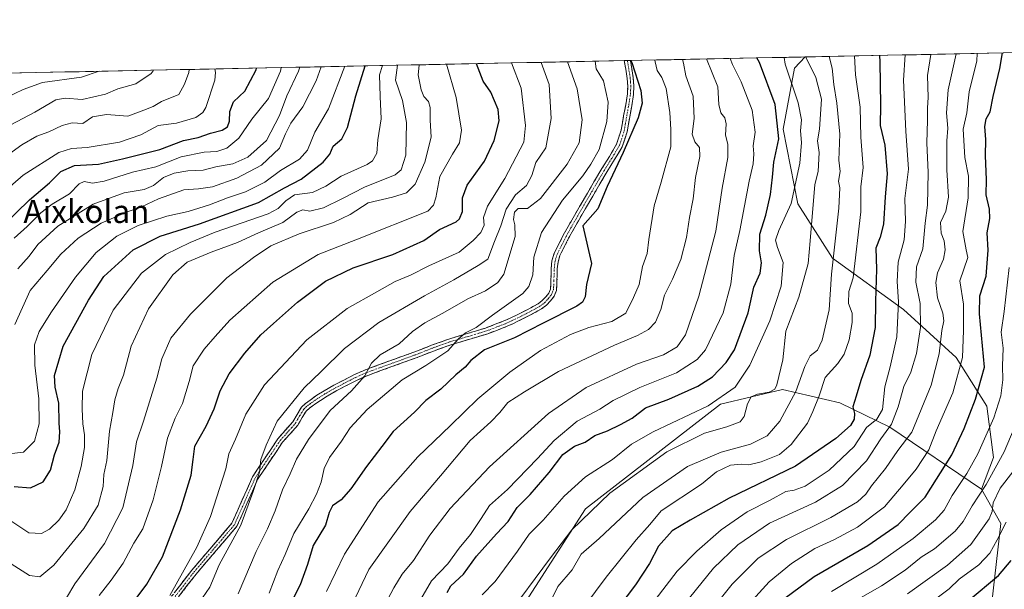
# Model space of a CAD drawing. Units: metres. Extents: x 637779 to 641228, y 4748320 to 4750702.
# Drawn here: x 639262 to 639602, y 4750485 to 4750682 of the extents above; entities that cross this region are included whole.
import ezdxf
from ezdxf.enums import TextEntityAlignment as Align

# ---------------------------------------------------------------- set-up
doc = ezdxf.new("R2010")
doc.units = ezdxf.units.M
doc.header["$MEASUREMENT"] = 0
doc.linetypes.add('TRAZO_Y_PUNTO', pattern=[1, 0.5, -0.25, 0, -0.25])
doc.linetypes.add('TRAZOSX2', pattern=[1.5, 1, -0.5])
for name, color, linetype, lineweight in [('Arbolado forestal CxS', 92, 'Continuous', 0), ('Camino', 19, 'TRAZOSX2', 0), ('Camino Cxs', 19, 'Continuous', 0), ('Camino eje', 19, 'TRAZO_Y_PUNTO', 0), ('Curva de nivel maestra', 36, 'Continuous', 30), ('Curva de nivel normal', 36, 'Continuous', 0), ('Municipio CxS', 142, 'Continuous', 0), ('Texto cartográfico', 19, 'Continuous', 0)]:
    doc.layers.add(name, color=color, linetype=linetype, lineweight=lineweight)
doc.styles.add('Arial', font='txt', dxfattribs={"height": 0.2})

# ---------------------------------------------------------------- blocks, each defined once
blk = doc.blocks.new('*U189')
at = {"layer": 'Curva de nivel normal', "color": 36, "linetype": 'Continuous', "lineweight": 0}
blk.add_polyline3d([(639542.69, 4750483.75, 830), (639558.29, 4750493.25, 830), (639570.91, 4750502.08, 830), (639578.65, 4750508.57, 830), (639581.66, 4750511.9, 830), (639584.4, 4750517.04, 830), (639589.44, 4750524.58, 830), (639593.23, 4750531.45, 830), (639598.86, 4750543.89, 830), (639601.28, 4750551.45, 830), (639601.92, 4750557.09, 830), (639601.83, 4750561.88, 830), (639602.01, 4750567.94, 830), (639601.33, 4750573.55, 830), (639602.35, 4750580.66, 830), (639604.15, 4750595.92, 830)], dxfattribs=at)
blk = doc.blocks.new('*U190')
at = {"layer": 'Curva de nivel normal', "color": 36, "linetype": 'Continuous', "lineweight": 0}
blk.add_polyline3d([(639509.67, 4750474.5, 820), (639521.1, 4750487.13, 820), (639528.75, 4750493.46, 820), (639536.91, 4750498.61, 820), (639543.68, 4750501.72, 820), (639551.59, 4750506.01, 820), (639560.93, 4750513.1, 820), (639567.46, 4750520.68, 820), (639571.93, 4750526.13, 820), (639576.3, 4750532.77, 820), (639578.87, 4750539.4, 820), (639584.6, 4750552.57, 820), (639587.92, 4750564.79, 820), (639588.36, 4750574.09, 820), (639588.37, 4750583.21, 820), (639587, 4750591.24, 820), (639589.8, 4750599.42, 820), (639589.22, 4750601.99, 820), (639588.07, 4750608.35, 820), (639589.98, 4750619.99, 820), (639590.1, 4750627.56, 820), (639588.81, 4750633.97, 820), (639588.16, 4750643.75, 820), (639589.42, 4750649.42, 820), (639590.29, 4750656.75, 820), (639592.96, 4750667.42, 820), (639593.09, 4750669.99, 820)], dxfattribs=at)
blk = doc.blocks.new('*U193')
at = {"layer": 'Curva de nivel normal', "color": 36, "linetype": 'Continuous', "lineweight": 0}
blk.add_polyline3d([(639551.34, 4750480.72, 835), (639559.94, 4750485.72, 835), (639568.16, 4750491.19, 835), (639573.69, 4750495.67, 835), (639578.31, 4750498.56, 835), (639585.41, 4750504.62, 835), (639588.25, 4750507.96, 835), (639591.32, 4750513.42, 835), (639596.12, 4750520.75, 835), (639602.43, 4750532.13, 835), (639605.89, 4750540.26, 835)], dxfattribs=at)
blk = doc.blocks.new('*U201')
at = {"layer": 'Curva de nivel normal', "color": 36, "linetype": 'Continuous', "lineweight": 0}
blk.add_polyline3d([(639400.47, 4750481.09, 770), (639404.16, 4750487.42, 770), (639409.92, 4750493.35, 770), (639413.81, 4750498.75, 770), (639417.66, 4750503.51, 770), (639421.38, 4750509.08, 770), (639424.26, 4750513.56, 770), (639430.52, 4750519.12, 770), (639440.93, 4750529.75, 770), (639446.65, 4750536.07, 770), (639454.64, 4750542.71, 770), (639462.5, 4750546.93, 770), (639467.05, 4750549.9, 770), (639476.33, 4750554.42, 770), (639488.98, 4750559.43, 770), (639496.11, 4750564.08, 770), (639499.02, 4750567.38, 770), (639505.2, 4750580.18, 770), (639507.83, 4750590.09, 770), (639508.91, 4750600.09, 770), (639510.95, 4750608.75, 770), (639514.18, 4750625.75, 770), (639515.56, 4750631.81, 770), (639515.78, 4750635.3, 770), (639515.54, 4750637.97, 770), (639516.26, 4750642.78, 770), (639515.21, 4750650.4, 770), (639511.42, 4750660.2, 770), (639508.34, 4750666.2, 770), (639507.59, 4750668.25, 770)], dxfattribs=at)
blk = doc.blocks.new('*U204')
at = {"layer": 'Curva de nivel normal', "color": 36, "linetype": 'Continuous', "lineweight": 0}
blk.add_polyline3d([(639568.99, 4750482.97, 840), (639582.78, 4750492.88, 840), (639590.83, 4750500.06, 840), (639597.25, 4750508.91, 840), (639598.19, 4750511.46, 840), (639598.59, 4750514.42, 840), (639601.01, 4750519.5, 840), (639605.45, 4750525.22, 840)], dxfattribs=at)
blk = doc.blocks.new('*U231')
at = {"layer": 'Curva de nivel normal', "color": 36, "linetype": 'Continuous', "lineweight": 0}
blk.add_polyline3d([(639576.89, 4750479.82, 845), (639583.32, 4750484.75, 845), (639586.81, 4750488.02, 845), (639593.64, 4750493, 845), (639597.48, 4750497.02, 845), (639600.02, 4750501.61, 845), (639603.14, 4750507.74, 845)], dxfattribs=at)
blk = doc.blocks.new('*U242')
at = {"layer": 'Curva de nivel normal', "color": 36, "linetype": 'Continuous', "lineweight": 0}
blk.add_polyline3d([(639352.18, 4750665.1, 680), (639352.01, 4750663.9, 680), (639347.84, 4750654.43, 680), (639342.06, 4750647.22, 680), (639337.55, 4750640.68, 680), (639333.33, 4750637.19, 680), (639329.98, 4750636.08, 680), (639325.53, 4750635.85, 680), (639317.55, 4750634.16, 680), (639308.78, 4750630.8, 680), (639300.7, 4750628.96, 680), (639290.99, 4750625.8, 680), (639286.94, 4750625.12, 680), (639284.05, 4750625.65, 680), (639282.25, 4750624.83, 680), (639278.95, 4750621.42, 680), (639272.91, 4750617.78, 680), (639269.07, 4750614.88, 680), (639264.29, 4750610.12, 680), (639259.8, 4750606.09, 680)], dxfattribs=at)
blk = doc.blocks.new('*U257')
at = {"layer": 'Curva de nivel maestra', "color": 36, "linetype": 'Continuous', "lineweight": 30}
blk.add_polyline3d([(639526.45, 4750481.5, 825), (639536.69, 4750488.95, 825), (639555.24, 4750499.71, 825), (639565.72, 4750507, 825), (639569.83, 4750511.18, 825), (639575.07, 4750516.42, 825), (639584.33, 4750531.03, 825), (639588.51, 4750540.24, 825), (639592.5, 4750550.37, 825), (639595.62, 4750561.39, 825), (639593.85, 4750579.88, 825), (639593.96, 4750586.15, 825), (639596.11, 4750592.9, 825), (639596.82, 4750601.92, 825), (639596.52, 4750607.96, 825), (639597.45, 4750612.88, 825), (639597.36, 4750616.12, 825), (639596.13, 4750621.09, 825), (639596.23, 4750626.42, 825), (639595.93, 4750634.53, 825), (639596.06, 4750640.16, 825), (639595.65, 4750644.69, 825), (639596.2, 4750647.38, 825), (639597.53, 4750649.84, 825), (639598.62, 4750655.11, 825), (639600.87, 4750664.84, 825), (639601.809908, 4750670.163957, 825)], dxfattribs=at)
blk = doc.blocks.new('*U264')
at = {"layer": 'Curva de nivel maestra', "color": 36, "linetype": 'Continuous', "lineweight": 30}
blk.add_polyline3d([(639589.95, 4750480.56, 850), (639600.4, 4750489.31, 850), (639604.79, 4750494.56, 850)], dxfattribs=at)

msp = doc.modelspace()

# ---------------------------------------------------------------- linework, layer by layer
at = {"layer": 'Arbolado forestal CxS', "color": 92, "linetype": 'Continuous', "lineweight": 0}
for points in [[(639598.11, 4750479.96, 857.58), (639601.21, 4750507.35, 846.3), (639594.55, 4750519.24, 838.13), (639598.71, 4750530.15, 836.32), (639596.35, 4750547.87, 829.92), (639585.75, 4750564.73, 820.45), (639567.54, 4750581.4, 807.74), (639542.94, 4750599.17, 791.66), (639531.02, 4750617.91, 783.2), (639525.91, 4750643.81, 777.15), (639529.81, 4750664.87, 782.19), (639533.52, 4750668.78, 785.29), (640169.36, 4750681.68, 829.43)], [(640169.36, 4750681.68, 829.43), (639533.52, 4750668.78, 785.29)], [(639233.41, 4750662.69, 647.68), (639533.52, 4750668.78, 785.29), (639529.81, 4750664.87, 782.19), (639525.91, 4750643.81, 777.15), (639531.02, 4750617.91, 783.2), (639542.94, 4750599.17, 791.66), (639567.54, 4750581.4, 807.74), (639585.75, 4750564.73, 820.45), (639596.35, 4750547.87, 829.92), (639598.71, 4750530.15, 836.32), (639594.55, 4750519.24, 838.13), (639562.88, 4750540.64, 812.98), (639545.51, 4750549.07, 799.04), (639525.7, 4750553.63, 789.42), (639504.24, 4750548.62, 782.82), (639457.47, 4750512.38, 786.57), (639422.91, 4750458.58, 788.2)], [(639533.52, 4750668.78, 785.29), (639233.41, 4750662.69, 647.68)], [(639533.52, 4750668.78, 785.29), (639529.81, 4750664.87, 782.19), (639525.91, 4750643.81, 777.15), (639531.02, 4750617.91, 783.2), (639542.94, 4750599.17, 791.66), (639567.54, 4750581.4, 807.74), (639585.75, 4750564.73, 820.45), (639596.35, 4750547.87, 829.92), (639598.71, 4750530.15, 836.32), (639594.55, 4750519.24, 838.13)], [(639533.52, 4750668.78, 785.29), (639529.81, 4750664.87, 782.19), (639525.91, 4750643.81, 777.15), (639531.02, 4750617.91, 783.2), (639542.94, 4750599.17, 791.66), (639567.54, 4750581.4, 807.74), (639585.75, 4750564.73, 820.45), (639596.35, 4750547.87, 829.92), (639598.71, 4750530.15, 836.32), (639594.55, 4750519.24, 838.13)], [(639594.55, 4750519.24, 838.13), (639562.88, 4750540.64, 812.98), (639545.51, 4750549.07, 799.04), (639525.7, 4750553.63, 789.42), (639504.24, 4750548.62, 782.82), (639457.47, 4750512.38, 786.57), (639422.91, 4750458.58, 788.2), (639415.23, 4750439.37, 789.73), (639405.58, 4750409.5, 792.71), (639395.73, 4750373.04, 797.54), (639396, 4750313.36, 807.5)], [(639594.55, 4750519.24, 838.13), (639562.88, 4750540.64, 812.98), (639545.51, 4750549.07, 799.04), (639525.7, 4750553.63, 789.42), (639504.24, 4750548.62, 782.82), (639457.47, 4750512.38, 786.57), (639422.91, 4750458.58, 788.2), (639415.23, 4750439.37, 789.73), (639405.58, 4750409.5, 792.71), (639395.73, 4750373.04, 797.54), (639396, 4750313.36, 807.5)], [(639422.91, 4750458.58, 788.2), (639457.47, 4750512.38, 786.57), (639504.24, 4750548.62, 782.82), (639525.7, 4750553.63, 789.42), (639545.51, 4750549.07, 799.04), (639562.88, 4750540.64, 812.98), (639594.55, 4750519.24, 838.13), (639601.21, 4750507.35, 846.3), (639598.11, 4750479.96, 857.58)], [(639396, 4750313.36, 807.5), (639410.15, 4750297.52, 821.11), (639422.95, 4750287.28, 832.87), (639429.35, 4750260.38, 846.71), (639439.59, 4750250.13, 855.33), (639474.15, 4750225.79, 886.37), (639495.46, 4750225.16, 898.39), (639517.64, 4750227.01, 909.14), (639531.28, 4750240.07, 915.16), (639545.83, 4750306.49, 904.89), (639544.55, 4750342.35, 891.23), (639566.43, 4750378.79, 891.81), (639588.44, 4750436.53, 878.23), (639598.11, 4750479.96, 857.58), (639601.21, 4750507.35, 846.3), (639594.55, 4750519.24, 838.13)], [(639396, 4750313.36, 807.5), (639410.15, 4750297.52, 821.11), (639422.95, 4750287.28, 832.87), (639429.35, 4750260.38, 846.71), (639439.59, 4750250.13, 855.33), (639474.15, 4750225.79, 886.37), (639495.46, 4750225.16, 898.39), (639517.64, 4750227.01, 909.14), (639531.28, 4750240.07, 915.16), (639545.83, 4750306.49, 904.89), (639544.55, 4750342.35, 891.23), (639566.43, 4750378.79, 891.81), (639588.44, 4750436.53, 878.23), (639598.11, 4750479.96, 857.58), (639601.21, 4750507.35, 846.3), (639594.55, 4750519.24, 838.13)]]:
    msp.add_polyline3d(points, dxfattribs=at)
at = {"layer": 'Camino', "color": 19, "linetype": 'TRAZOSX2', "lineweight": 0}
for points in [[(639300.53, 4750464.3), (639321.22, 4750491.1), (639335.17, 4750507.41), (639342.28, 4750523.49), (639351.01, 4750536.58), (639353.64, 4750539.64), (639356.23, 4750542.55), (639357.68, 4750545.06), (639359.17, 4750547.54), (639360.61, 4750548.87), (639362.18, 4750550.04), (639364.59, 4750551.69), (639367.05, 4750553.24), (639370.42, 4750555.15), (639373.83, 4750556.95), (639377.55, 4750558.85), (639381.38, 4750560.54), (639389.76, 4750563.59), (639398.15, 4750566.62), (639404.2, 4750568.99), (639410.25, 4750571.16), (639416.6, 4750573.06), (639422.95, 4750574.97), (639426.25, 4750576.25), (639429.56, 4750577.52), (639431.49, 4750578.38), (639433.4, 4750579.32), (639437.3, 4750581.28), (639441.14, 4750583.38), (639442.57, 4750584.46), (639443.83, 4750585.8), (639444.8, 4750587.03), (639445.34, 4750588.42), (639445.46, 4750589.87), (639445.52, 4750591.33), (639445.57, 4750593.47), (639445.63, 4750595.6), (639445.91, 4750598.26), (639446.69, 4750600.82), (639449.81, 4750607.07), (639453.19, 4750613.1), (639458.16, 4750621.65), (639463.15, 4750630.19), (639465.77, 4750634.35), (639468.29, 4750638.6), (639469.84, 4750643.42), (639470.71, 4750648.45), (639471.44, 4750652.23), (639472, 4750656.03), (639472.12, 4750658.67), (639471.93, 4750661.3), (639471.41, 4750664.53), (639470.94, 4750667.51)], [(639473.08, 4750667.55), (639474.04, 4750661.55), (639474.24, 4750658.7), (639474.12, 4750655.82), (639473.53, 4750651.87), (639472.8, 4750648.06), (639471.91, 4750642.91), (639470.24, 4750637.72), (639467.58, 4750633.24), (639464.97, 4750629.09), (639459.99, 4750620.58), (639455.03, 4750612.04), (639451.68, 4750606.08), (639448.67, 4750600.03), (639448, 4750597.83), (639447.74, 4750595.46), (639447.69, 4750593.42), (639447.64, 4750591.27), (639447.58, 4750589.74), (639447.42, 4750587.93), (639446.66, 4750585.97), (639445.44, 4750584.42), (639444, 4750582.87), (639442.3, 4750581.59), (639438.28, 4750579.4), (639434.35, 4750577.43), (639432.4, 4750576.46), (639430.37, 4750575.56), (639427.02, 4750574.27), (639423.71, 4750572.99), (639410.91, 4750569.15), (639404.94, 4750567.01), (639398.9, 4750564.64), (639390.48, 4750561.61), (639382.17, 4750558.57), (639378.45, 4750556.93), (639374.8, 4750555.08), (639371.43, 4750553.29), (639368.13, 4750551.42), (639365.75, 4750549.92), (639363.41, 4750548.32), (639361.97, 4750547.24), (639360.83, 4750546.2), (639359.5, 4750543.98), (639357.95, 4750541.31), (639355.22, 4750538.23), (639352.67, 4750535.47), (639344.04, 4750522.53), (639336.88, 4750506.33), (639322.77, 4750489.83), (639302.19, 4750463.19)], [(639472.01, 4750667.53), (639470.94, 4750667.51)], [(639473.08, 4750667.55), (639472.01, 4750667.53)]]:
    msp.add_lwpolyline(points, dxfattribs=at)
at = {"layer": 'Camino Cxs', "color": 19, "linetype": 'Continuous', "lineweight": 0}
msp.add_polyline3d([(639315.31, 4750483.44, 730.2), (639318.26, 4750487.27, 730.48), (639321.22, 4750491.1, 730.93), (639324.01, 4750494.36, 731.4), (639326.8, 4750497.62, 732.68), (639329.59, 4750500.88, 732.55), (639332.38, 4750504.15, 733.01), (639335.17, 4750507.41, 733.61), (639336.94, 4750511.43, 734.1), (639338.72, 4750515.45, 734.31), (639340.5, 4750519.47, 734.47), (639342.28, 4750523.49, 734.81), (639344.47, 4750526.76, 734.76), (639346.65, 4750530.04, 735.06), (639348.83, 4750533.31, 735.29), (639351.01, 4750536.58, 735.6), (639353.64, 4750539.64, 736.04), (639356.23, 4750542.55, 736.45), (639357.68, 4750545.06, 736.28), (639359.17, 4750547.54, 736.14), (639360.61, 4750548.87, 736.44), (639362.18, 4750550.04, 736.74), (639364.59, 4750551.69, 737.03), (639367.05, 4750553.24, 737.43), (639370.42, 4750555.15, 737.52), (639373.83, 4750556.95, 738.2), (639377.55, 4750558.85, 739.06), (639381.38, 4750560.54, 739.47), (639385.57, 4750562.07, 740.8), (639389.76, 4750563.59, 741.41), (639393.96, 4750565.11, 741.63), (639398.15, 4750566.62, 742.33), (639401.18, 4750567.81, 743.23), (639404.2, 4750568.99, 743.67), (639407.23, 4750570.08, 744.12), (639410.25, 4750571.16, 744.38), (639413.43, 4750572.11, 744.86), (639416.6, 4750573.06, 745.31), (639419.78, 4750574.02, 745.37), (639422.95, 4750574.97, 745.68), (639426.25, 4750576.25, 746.04), (639429.56, 4750577.52, 746.5), (639431.49, 4750578.38, 746.76), (639433.4, 4750579.32, 746.67), (639437.3, 4750581.28, 747), (639441.14, 4750583.38, 747.21), (639442.57, 4750584.46, 747.08), (639443.83, 4750585.8, 746.98), (639444.8, 4750587.03, 746.94), (639445.34, 4750588.42, 746.88), (639445.46, 4750589.87, 746.92), (639445.52, 4750591.33, 746.96), (639445.57, 4750593.47, 747.01), (639445.63, 4750595.6, 747.21), (639445.91, 4750598.26, 747.48), (639446.69, 4750600.82, 747.73), (639448.25, 4750603.95, 747.93), (639449.81, 4750607.07, 747.65), (639451.5, 4750610.09, 747.91), (639453.19, 4750613.1, 748.3), (639455.68, 4750617.38, 747.97), (639458.16, 4750621.65, 747.8), (639460.66, 4750625.92, 747.25), (639463.15, 4750630.19, 747.14), (639465.77, 4750634.35, 746.93), (639468.29, 4750638.6, 748.07), (639469.07, 4750641.01, 747.78), (639469.84, 4750643.42, 747.23), (639470.28, 4750645.94, 747.24), (639470.71, 4750648.45, 747.31), (639471.44, 4750652.23, 747.77), (639472, 4750656.03, 748.14), (639472.12, 4750658.67, 748.34), (639471.93, 4750661.3, 748.63), (639471.41, 4750664.53, 748.88), (639470.94, 4750667.51, 749.23), (639473.08, 4750667.55, 750.07), (639473.52, 4750664.83, 749.82), (639474.04, 4750661.55, 749.54), (639474.24, 4750658.7, 749.17), (639474.12, 4750655.82, 748.77), (639473.53, 4750651.87, 748.41), (639472.8, 4750648.06, 748.19), (639472.36, 4750645.49, 748.1), (639471.91, 4750642.91, 748.1), (639471.08, 4750640.32, 748.8), (639470.24, 4750637.72, 749.22), (639468.91, 4750635.48, 748.67), (639467.58, 4750633.24, 748.04), (639464.97, 4750629.09, 748.27), (639462.48, 4750624.84, 748.2), (639459.99, 4750620.58, 748.64), (639457.51, 4750616.31, 748.77), (639455.03, 4750612.04, 748.92), (639453.36, 4750609.06, 748.64), (639451.68, 4750606.08, 748.2), (639450.18, 4750603.06, 748.21), (639448.67, 4750600.03, 747.91), (639448, 4750597.83, 747.73), (639447.74, 4750595.46, 747.58), (639447.69, 4750593.42, 747.47), (639447.64, 4750591.27, 747.4), (639447.58, 4750589.74, 747.36), (639447.42, 4750587.93, 747.34), (639446.66, 4750585.97, 747.34), (639445.44, 4750584.42, 747.33), (639444, 4750582.87, 747.59), (639442.3, 4750581.59, 747.88), (639438.28, 4750579.4, 747.51), (639434.35, 4750577.43, 747.37), (639432.4, 4750576.46, 747.24), (639430.37, 4750575.56, 746.9), (639427.02, 4750574.27, 746.42), (639423.71, 4750572.99, 746.32), (639419.44, 4750571.71, 746.25), (639415.18, 4750570.43, 745.71), (639410.91, 4750569.15, 744.64), (639407.93, 4750568.08, 744.44), (639404.94, 4750567.01, 744.14), (639401.92, 4750565.83, 743.61), (639398.9, 4750564.64, 742.89), (639394.69, 4750563.13, 742.43), (639390.48, 4750561.61, 742.09), (639386.33, 4750560.09, 741.24), (639382.17, 4750558.57, 739.92), (639378.45, 4750556.93, 739.64), (639374.8, 4750555.08, 738.73), (639371.43, 4750553.29, 738.16), (639368.13, 4750551.42, 737.88), (639365.75, 4750549.92, 737.41), (639363.41, 4750548.32, 737.18), (639361.97, 4750547.24, 737.05), (639360.83, 4750546.2, 736.83), (639359.5, 4750543.98, 736.85), (639357.95, 4750541.31, 737), (639355.22, 4750538.23, 736.46), (639352.67, 4750535.47, 736.16), (639350.52, 4750532.23, 735.84), (639348.36, 4750529, 735.77), (639346.2, 4750525.76, 735.29), (639344.04, 4750522.53, 735.32), (639342.25, 4750518.48, 735.16), (639340.46, 4750514.43, 734.81), (639338.67, 4750510.38, 734.74), (639336.88, 4750506.33, 734.26), (639334.06, 4750503.03, 733.62), (639331.23, 4750499.73, 733), (639328.41, 4750496.43, 733.15), (639325.59, 4750493.13, 732.15), (639322.77, 4750489.83, 731.69), (639319.83, 4750486.03, 731.28), (639316.89, 4750482.22, 731.05)], dxfattribs=at)
at = {"layer": 'Camino eje', "color": 19, "linetype": 'TRAZO_Y_PUNTO', "lineweight": 0}
msp.add_lwpolyline([(639301.36, 4750463.74), (639322, 4750490.47), (639336.02, 4750506.87), (639343.16, 4750523.01), (639351.84, 4750536.03), (639355.73, 4750540.39), (639357.09, 4750541.93), (639357.87, 4750543.27), (639358.59, 4750544.52), (639360, 4750546.87), (639360.72, 4750547.54), (639361.29, 4750548.06), (639362.08, 4750548.64), (639362.8, 4750549.18), (639365.17, 4750550.81), (639367.59, 4750552.33), (639370.93, 4750554.22), (639372.63, 4750555.12), (639374.32, 4750556.02), (639376.14, 4750556.94), (639378, 4750557.89), (639381.78, 4750559.56), (639385.97, 4750561.08), (639390.12, 4750562.6), (639394.32, 4750564.12), (639398.53, 4750565.63), (639404.57, 4750568), (639410.58, 4750570.16), (639413.76, 4750571.11), (639423.33, 4750573.98), (639426.64, 4750575.26), (639428.29, 4750575.9), (639429.97, 4750576.54), (639430.98, 4750576.99), (639431.95, 4750577.42), (639432.92, 4750577.91), (639433.88, 4750578.38), (639435.83, 4750579.36), (639437.79, 4750580.34), (639439.71, 4750581.39), (639441.72, 4750582.49), (639443.29, 4750583.67), (639444.01, 4750584.44), (639444.64, 4750585.11), (639445.73, 4750586.5), (639446.38, 4750588.18), (639446.46, 4750589.08), (639446.52, 4750589.81), (639446.58, 4750591.3), (639446.66, 4750594.47), (639446.69, 4750595.53), (639446.82, 4750596.72), (639446.96, 4750598.05), (639447.68, 4750600.43), (639449.24, 4750603.55), (639450.75, 4750606.58), (639452.44, 4750609.59), (639454.11, 4750612.57), (639459.08, 4750621.12), (639461.57, 4750625.37), (639464.06, 4750629.64), (639466.68, 4750633.8), (639469.27, 4750638.16), (639470.88, 4750643.17), (639471.76, 4750648.26), (639472.12, 4750650.15), (639472.49, 4750652.05), (639472.77, 4750653.95), (639473.06, 4750655.93), (639473.12, 4750657.25), (639473.18, 4750658.69), (639473.08, 4750660.11), (639472.99, 4750661.43), (639472.25, 4750666.04), (639472.01, 4750667.53)], dxfattribs=at)
at = {"layer": 'Curva de nivel maestra', "color": 36, "linetype": 'Continuous', "lineweight": 30}
for points in [[(639473.14, 4750667.55, 750), (639473.58, 4750666.86, 750), (639476.64, 4750657.19, 750), (639477.15, 4750652.84, 750), (639475.71, 4750647.69, 750), (639470.54, 4750635.75, 750), (639464.98, 4750623.92, 750), (639461.79, 4750616.23, 750), (639456.56, 4750610.33, 750), (639459.62, 4750597.31, 750), (639457.87, 4750590.02, 750), (639457.44, 4750585.77, 750), (639456.44, 4750583.86, 750), (639454.49, 4750582.58, 750), (639442.87, 4750576.7, 750), (639432.92, 4750571.57, 750), (639422.54, 4750567.42, 750), (639417.79, 4750563.75, 750), (639415.91, 4750561.42, 750), (639412.64, 4750558.75, 750), (639407.48, 4750553.81, 750), (639402.3, 4750549.86, 750), (639398.32, 4750545.89, 750), (639390.98, 4750539.17, 750), (639387.01, 4750533.97, 750), (639381.76, 4750527.06, 750), (639376.25, 4750519.27, 750), (639372.92, 4750515.55, 750), (639369.96, 4750513.42, 750), (639368.76, 4750511.09, 750), (639367.49, 4750506.75, 750), (639363.27, 4750499.75, 750), (639361.28, 4750493.09, 750), (639358.71, 4750486.09, 750), (639356.27, 4750481.09, 750)], [(639409.62, 4750483.42, 775), (639410.95, 4750485.75, 775), (639415.28, 4750489.75, 775), (639419.76, 4750496.01, 775), (639426.68, 4750503.77, 775), (639430.69, 4750508, 775), (639433.83, 4750512.87, 775), (639438.32, 4750517.32, 775), (639444.98, 4750524.96, 775), (639449.65, 4750531.16, 775), (639453.65, 4750534.03, 775), (639457.44, 4750535.49, 775), (639460.73, 4750537.78, 775), (639465.18, 4750539.34, 775), (639469.58, 4750541.57, 775), (639473.65, 4750543.75, 775), (639478.32, 4750547.32, 775), (639486.37, 4750550.36, 775), (639496.42, 4750554.81, 775), (639501.44, 4750558.09, 775), (639506.24, 4750562.99, 775), (639509.06, 4750567.37, 775), (639513.8, 4750580.22, 775), (639515.82, 4750589.06, 775), (639517.92, 4750593.98, 775), (639518.44, 4750597.52, 775), (639517.73, 4750601.71, 775), (639517.86, 4750607.48, 775), (639519.91, 4750614.06, 775), (639521.57, 4750621.22, 775), (639522.22, 4750627.17, 775), (639522.63, 4750632.35, 775), (639524.41, 4750640.46, 775), (639523.11, 4750652.28, 775), (639517.68, 4750666.84, 775), (639516.77, 4750668.44, 775)], [(639559.24, 4750669.3, 800), (639559.42, 4750667.07, 800), (639559.6, 4750652.15, 800), (639559.51, 4750645.06, 800), (639561.11, 4750638.22, 800), (639561.92, 4750628.37, 800), (639561.21, 4750620.42, 800), (639560.6, 4750610.91, 800), (639559.47, 4750606.36, 800), (639558.04, 4750602.63, 800), (639558.25, 4750595.35, 800), (639557.9, 4750584.24, 800), (639557.75, 4750575.09, 800), (639555.94, 4750565.54, 800), (639552.85, 4750556.85, 800), (639551.22, 4750551.35, 800), (639550.03, 4750547.71, 800), (639550.56, 4750545.42, 800), (639550.53, 4750543.44, 800), (639549.16, 4750541.24, 800), (639544.17, 4750536.7, 800), (639530.21, 4750527.15, 800), (639507.19, 4750516.09, 800), (639493.73, 4750508.42, 800), (639487.48, 4750504.75, 800), (639482.74, 4750499.42, 800), (639479.7, 4750493.42, 800), (639474.86, 4750486.09, 800), (639466.47, 4750475.09, 800)], [(639255.92, 4750610.37, 675), (639265.13, 4750619.34, 675), (639272.02, 4750625.23, 675), (639275.98, 4750629.14, 675), (639280.69, 4750631.26, 675), (639288.98, 4750631.62, 675), (639297.32, 4750633.55, 675), (639310.16, 4750636.77, 675), (639318.36, 4750639.89, 675), (639323.5, 4750640.96, 675), (639327.75, 4750642.37, 675), (639331.72, 4750643.43, 675), (639333.56, 4750644.55, 675), (639334.33, 4750646.6, 675), (639334.42, 4750649.95, 675), (639335.67, 4750653.23, 675), (639339.65, 4750656.93, 675), (639343.58, 4750664.32, 675), (639343.65, 4750664.93, 675)], [(639259.84, 4750520.1, 700), (639265.45, 4750519.62, 700), (639269.84, 4750521.71, 700), (639272.42, 4750525.75, 700), (639273.8, 4750531.06, 700), (639275.32, 4750535.41, 700), (639275.58, 4750539, 700), (639275.32, 4750542.07, 700), (639275.29, 4750548.94, 700), (639273.97, 4750554.51, 700), (639273.76, 4750558.58, 700), (639276.77, 4750568.63, 700), (639285.46, 4750584.64, 700), (639290.77, 4750592.75, 700), (639300.98, 4750601.97, 700), (639310.35, 4750606.74, 700), (639323.98, 4750611.06, 700), (639344.32, 4750618.44, 700), (639353.4, 4750623.52, 700), (639359.1, 4750626.54, 700), (639366.69, 4750632.34, 700), (639369.08, 4750635.19, 700), (639370.24, 4750637.92, 700), (639373.18, 4750640.46, 700), (639375.14, 4750644.4, 700), (639378.06, 4750655.29, 700), (639381.28, 4750665.69, 700)], [(639297.56, 4750475.34, 725), (639305.7, 4750486.27, 725), (639311.07, 4750495.75, 725), (639317.33, 4750512.09, 725), (639321.05, 4750524.09, 725), (639321.79, 4750529.42, 725), (639322.34, 4750534.09, 725), (639326.25, 4750540.99, 725), (639329, 4750547.05, 725), (639331.04, 4750553.22, 725), (639334.19, 4750559.12, 725), (639339.65, 4750566.24, 725), (639345.12, 4750572.58, 725), (639349.54, 4750576.54, 725), (639357.85, 4750583.93, 725), (639367.57, 4750591.15, 725), (639377.05, 4750595.77, 725), (639390.85, 4750600.42, 725), (639401.54, 4750605.24, 725), (639406.93, 4750609.09, 725), (639412.76, 4750611.68, 725), (639413.95, 4750612.71, 725), (639414.91, 4750615.32, 725), (639414.9, 4750620, 725), (639416.59, 4750624.38, 725), (639422.56, 4750632.7, 725), (639425.9, 4750639.81, 725), (639427.64, 4750646.69, 725), (639427.31, 4750650.59, 725), (639424.74, 4750656.54, 725), (639422.15, 4750660.45, 725), (639419.82, 4750666.36, 725), (639419.81, 4750666.47, 725)]]:
    msp.add_polyline3d(points, dxfattribs=at)
at = {"layer": 'Curva de nivel normal', "color": 36, "linetype": 'Continuous', "lineweight": 0}
for points in [[(639451.33, 4750667.11, 740), (639454.6, 4750657.73, 740), (639456.37, 4750647, 740), (639455.37, 4750639.07, 740), (639451.22, 4750631.62, 740), (639441.96, 4750619.85, 740), (639437.43, 4750616.34, 740), (639434.19, 4750616.3, 740), (639432.92, 4750615.08, 740), (639432.57, 4750612.47, 740), (639433.03, 4750610.71, 740), (639433.22, 4750606.6, 740), (639429.22, 4750593.63, 740), (639427.16, 4750590.69, 740), (639422.9, 4750587.81, 740), (639416.75, 4750585.09, 740), (639408.14, 4750580.07, 740), (639401.94, 4750576.81, 740), (639397.66, 4750573.8, 740), (639393, 4750569.54, 740), (639386.47, 4750565.72, 740), (639383.49, 4750562.8, 740), (639381.18, 4750558.38, 740), (639376.5, 4750553.25, 740), (639369.19, 4750546.42, 740), (639361.62, 4750536.42, 740), (639357.48, 4750529.62, 740), (639355.36, 4750524.54, 740), (639352.6, 4750518.95, 740), (639350.09, 4750511.75, 740), (639347.44, 4750505.42, 740), (639343.57, 4750497.57, 740), (639337.34, 4750483.02, 740)], [(639460.86, 4750667.3, 745), (639461.24, 4750664.68, 745), (639463.78, 4750660.47, 745), (639465.38, 4750653.09, 745), (639464.86, 4750646.42, 745), (639462.24, 4750636.75, 745), (639459.3, 4750631.64, 745), (639456.54, 4750627.69, 745), (639449.58, 4750619.21, 745), (639442.27, 4750608.07, 745), (639439.6, 4750599.44, 745), (639439.32, 4750593.34, 745), (639437.9, 4750589.28, 745), (639435.86, 4750586.95, 745), (639425.37, 4750579.44, 745), (639419.65, 4750575.17, 745), (639415.95, 4750573.27, 745), (639413.4, 4750571.08, 745), (639409.88, 4750567.1, 745), (639402.22, 4750562.05, 745), (639394.06, 4750557.09, 745), (639381.97, 4750546.81, 745), (639376.06, 4750540.45, 745), (639373.09, 4750535.76, 745), (639368.97, 4750530.11, 745), (639367.08, 4750526.32, 745), (639366.04, 4750521.64, 745), (639364.45, 4750517.42, 745), (639361.72, 4750512.42, 745), (639356.58, 4750503.88, 745), (639353.58, 4750496.57, 745), (639351.09, 4750491.06, 745), (639348.06, 4750483.16, 745)], [(639367.91, 4750483.75, 755), (639374.09, 4750496.75, 755), (639385.72, 4750514.75, 755), (639399.52, 4750530.42, 755), (639410.83, 4750541.22, 755), (639420.26, 4750550.41, 755), (639431.32, 4750559.74, 755), (639441.99, 4750567.22, 755), (639452.34, 4750572.72, 755), (639458.66, 4750575.17, 755), (639466.66, 4750577.26, 755), (639471.46, 4750580.16, 755), (639474.15, 4750585.48, 755), (639476.03, 4750590.08, 755), (639477.26, 4750596.27, 755), (639478.83, 4750600.7, 755), (639479.46, 4750605.64, 755), (639481.31, 4750617.25, 755), (639483.71, 4750625.44, 755), (639487.01, 4750637.66, 755), (639487.05, 4750643.7, 755), (639486.67, 4750649.58, 755), (639485.42, 4750657.85, 755), (639483.96, 4750661.72, 755), (639482.27, 4750664.04, 755), (639481.65, 4750667.09, 755), (639481.54, 4750667.72, 755)], [(639374.28, 4750474.16, 760), (639382.48, 4750491.42, 760), (639396.88, 4750511.48, 760), (639407.38, 4750523.75, 760), (639417.56, 4750536.06, 760), (639424.75, 4750542.51, 760), (639427.89, 4750545.69, 760), (639430.66, 4750549.22, 760), (639436.39, 4750552.93, 760), (639448.2, 4750559.94, 760), (639467.53, 4750569.07, 760), (639475.54, 4750572.39, 760), (639479.32, 4750574.42, 760), (639481.68, 4750577, 760), (639483.58, 4750581.41, 760), (639484.9, 4750586.33, 760), (639487.63, 4750591.82, 760), (639490.54, 4750598.67, 760), (639492.5, 4750606.34, 760), (639493.45, 4750613.27, 760), (639494.74, 4750619.67, 760), (639495.54, 4750627.08, 760), (639497.13, 4750634.29, 760), (639496.97, 4750637.41, 760), (639495.3, 4750639.42, 760), (639494.48, 4750642.02, 760), (639495.1, 4750647.46, 760), (639494.8, 4750655.24, 760), (639492.19, 4750662.29, 760), (639491.45, 4750666.62, 760), (639491.1, 4750667.92, 760)], [(639384.8, 4750473.08, 765), (639391.14, 4750485.1, 765), (639394.1, 4750489.81, 765), (639397.98, 4750494.47, 765), (639403.63, 4750503.23, 765), (639410.64, 4750512.46, 765), (639424.31, 4750526.92, 765), (639444.67, 4750545.41, 765), (639457.7, 4750554.35, 765), (639475.12, 4750562.49, 765), (639484.48, 4750565.72, 765), (639489.19, 4750568.45, 765), (639492.09, 4750572.61, 765), (639496.74, 4750585.94, 765), (639502.56, 4750608.53, 765), (639504.8, 4750623.36, 765), (639506.75, 4750633.96, 765), (639506.75, 4750638.58, 765), (639505.93, 4750641.7, 765), (639506.19, 4750645.63, 765), (639505.7, 4750647.73, 765), (639504.31, 4750649.44, 765), (639503.64, 4750652.33, 765), (639503.36, 4750658.45, 765), (639499.43, 4750668.09, 765)], [(639421.79, 4750482.63, 780), (639426.24, 4750487.22, 780), (639434.03, 4750497.79, 780), (639438.03, 4750503.58, 780), (639442.83, 4750508.46, 780), (639450.15, 4750516.75, 780), (639457.55, 4750523.42, 780), (639466.87, 4750529.42, 780), (639473.48, 4750534.75, 780), (639480.92, 4750539.01, 780), (639499.92, 4750547.98, 780), (639509.25, 4750554.45, 780), (639514.4, 4750562.11, 780), (639521.35, 4750577.42, 780), (639525.23, 4750589.4, 780), (639525.9, 4750597.62, 780), (639523.92, 4750602.78, 780), (639523.23, 4750605.39, 780), (639524.45, 4750608.66, 780), (639528.68, 4750618.11, 780), (639531.69, 4750632, 780), (639532.26, 4750639.17, 780), (639531.96, 4750643.24, 780), (639532.22, 4750646.99, 780), (639531.15, 4750652.92, 780), (639526.55, 4750666.32, 780), (639526.21, 4750668.63, 780)], [(639429.8, 4750474.42, 785), (639445.43, 4750495.42, 785), (639452.76, 4750505.09, 785), (639465.95, 4750517.84, 785), (639485.71, 4750532.07, 785), (639498.66, 4750538.53, 785), (639506.44, 4750540.75, 785), (639510.98, 4750542.46, 785), (639512.44, 4750544.3, 785), (639513.55, 4750548.75, 785), (639514.87, 4750551.2, 785), (639516.99, 4750552.11, 785), (639521.1, 4750552.78, 785), (639523, 4750553.85, 785), (639523.77, 4750555.29, 785), (639525.8, 4750563.94, 785), (639526.84, 4750573.87, 785), (639531.33, 4750585.66, 785), (639534.51, 4750597.26, 785), (639535.3, 4750605.19, 785), (639536.85, 4750624.62, 785), (639537.99, 4750629.12, 785), (639538.37, 4750635.75, 785), (639537.84, 4750639.75, 785), (639538.53, 4750643.75, 785), (639539.21, 4750654.19, 785), (639537.24, 4750661.62, 785), (639533.82, 4750668.46, 785), (639533.75, 4750668.78, 785)], [(639445.24, 4750480.09, 790), (639447.99, 4750485.51, 790), (639452.88, 4750491.25, 790), (639455.96, 4750496.71, 790), (639462.2, 4750502.11, 790), (639477.38, 4750516.3, 790), (639492.78, 4750526.99, 790), (639504.51, 4750531.94, 790), (639514.6, 4750534.76, 790), (639520.36, 4750537.64, 790), (639524.72, 4750542.75, 790), (639530.32, 4750552.97, 790), (639533.44, 4750561.62, 790), (639535.31, 4750565.3, 790), (639537.76, 4750567.3, 790), (639539.42, 4750570.78, 790), (639541.84, 4750581.23, 790), (639542.68, 4750593.57, 790), (639545.15, 4750616.44, 790), (639545.58, 4750623.49, 790), (639545.11, 4750625.77, 790), (639545.62, 4750629.09, 790), (639545.14, 4750633.09, 790), (639545.58, 4750642.09, 790), (639544.49, 4750652.82, 790), (639543.44, 4750659.22, 790), (639542.92, 4750664.88, 790), (639541.83, 4750668.95, 790)], [(639453.21, 4750473.42, 795), (639464.62, 4750488.75, 795), (639475, 4750501.6, 795), (639479.77, 4750506.97, 795), (639483.65, 4750511.73, 795), (639497.68, 4750520.88, 795), (639502.86, 4750525.16, 795), (639507.74, 4750527.45, 795), (639511.39, 4750527.79, 795), (639513.98, 4750527.56, 795), (639518.3, 4750528.68, 795), (639524.6, 4750531.21, 795), (639528.65, 4750534.61, 795), (639534.36, 4750542.06, 795), (639536.18, 4750546.11, 795), (639538.32, 4750551.54, 795), (639540.48, 4750557.81, 795), (639544.87, 4750562.66, 795), (639547.06, 4750565.9, 795), (639548.71, 4750570.92, 795), (639549.81, 4750576.91, 795), (639549.74, 4750580.07, 795), (639548.58, 4750583.48, 795), (639548.65, 4750587.56, 795), (639550.12, 4750592.3, 795), (639552.76, 4750615.19, 795), (639552.79, 4750623.83, 795), (639553.62, 4750630.52, 795), (639552.76, 4750640.99, 795), (639552.52, 4750651.38, 795), (639550.98, 4750662.54, 795), (639550.65, 4750669.13, 795)], [(639481.59, 4750480.94, 805), (639489.19, 4750490.76, 805), (639496.07, 4750497.77, 805), (639504.46, 4750505.15, 805), (639513.48, 4750511.31, 805), (639521.42, 4750515.42, 805), (639526.79, 4750518.4, 805), (639529.74, 4750518.88, 805), (639533.56, 4750520.25, 805), (639541.79, 4750525.71, 805), (639550.48, 4750533.99, 805), (639554.81, 4750540.58, 805), (639558.32, 4750543.42, 805), (639560.28, 4750546.75, 805), (639561.11, 4750554.62, 805), (639562.98, 4750561.57, 805), (639565.21, 4750571.96, 805), (639565.82, 4750584, 805), (639565.32, 4750591.09, 805), (639565.73, 4750597.76, 805), (639567.74, 4750605.44, 805), (639568.24, 4750611.84, 805), (639567.97, 4750619.8, 805), (639569.24, 4750629.95, 805), (639568.36, 4750643.06, 805), (639567.52, 4750660.78, 805), (639568.14, 4750669.48, 805)], [(639577.01, 4750669.66, 810), (639575.87, 4750662.31, 810), (639576.04, 4750654.8, 810), (639575.84, 4750651.2, 810), (639575.92, 4750646.75, 810), (639575.64, 4750639.09, 810), (639576.15, 4750628.8, 810), (639575.85, 4750617.5, 810), (639575.04, 4750611.31, 810), (639574.2, 4750602.4, 810), (639572.11, 4750596.15, 810), (639571.82, 4750590.85, 810), (639573.32, 4750583.42, 810), (639573.45, 4750575.09, 810), (639572.01, 4750566.09, 810), (639570.11, 4750559.73, 810), (639567.7, 4750554.67, 810), (639565.76, 4750547.73, 810), (639563.41, 4750541.72, 810), (639559.68, 4750536.61, 810), (639554.74, 4750529.05, 810), (639546.4, 4750520.42, 810), (639537.12, 4750514.73, 810), (639521.17, 4750507.38, 810), (639510.18, 4750499.96, 810), (639501.86, 4750491.82, 810), (639489.54, 4750476.75, 810)], [(639585.8, 4750669.84, 815), (639583.03, 4750657.42, 815), (639582.45, 4750649.42, 815), (639582.94, 4750644.09, 815), (639582.51, 4750639.75, 815), (639582.55, 4750629.73, 815), (639583.14, 4750620.31, 815), (639582.21, 4750615.41, 815), (639580.34, 4750611.48, 815), (639580.63, 4750607.77, 815), (639581.63, 4750605.15, 815), (639581.96, 4750602.01, 815), (639581.37, 4750598.82, 815), (639579.33, 4750594.09, 815), (639578.73, 4750590.75, 815), (639579.36, 4750585.42, 815), (639581.14, 4750580.09, 815), (639581.5, 4750577.43, 815), (639580.83, 4750574.16, 815), (639579.9, 4750566.05, 815), (639577.1, 4750555.2, 815), (639570.41, 4750538.91, 815), (639565.65, 4750532.55, 815), (639561.32, 4750526.32, 815), (639556.48, 4750520.35, 815), (639554.48, 4750517.45, 815), (639551.6, 4750514.82, 815), (639542.38, 4750509.34, 815), (639527.12, 4750501.82, 815), (639517.26, 4750495.28, 815), (639508.23, 4750486.34, 815), (639494.11, 4750468.52, 815)], [(639252.34, 4750631.05, 665), (639262.4, 4750638.37, 665), (639267.67, 4750641.42, 665), (639271.83, 4750642.9, 665), (639276.36, 4750645.11, 665), (639279.83, 4750645.96, 665), (639283.5, 4750645.74, 665), (639286.93, 4750648.05, 665), (639291.74, 4750648.92, 665), (639299.12, 4750648.28, 665), (639304.7, 4750650.36, 665), (639307.94, 4750651.66, 665), (639310.81, 4750653.42, 665), (639316.74, 4750655.75, 665), (639318.79, 4750659.42, 665), (639320.29, 4750663.42, 665), (639320.35, 4750664.45, 665)], [(639253, 4750619.29, 670), (639262.86, 4750627.83, 670), (639275.24, 4750635.74, 670), (639279.62, 4750637.07, 670), (639285.01, 4750637.43, 670), (639296.26, 4750639.3, 670), (639303.65, 4750641.8, 670), (639309.65, 4750645.02, 670), (639315.98, 4750645.88, 670), (639322.65, 4750647.86, 670), (639325.07, 4750649.56, 670), (639326.07, 4750651.34, 670), (639329.21, 4750660.77, 670), (639329.46, 4750663.42, 670), (639329.2, 4750664.63, 670)], [(639254.33, 4750643.1, 660), (639266.95, 4750649.72, 660), (639274.18, 4750653.95, 660), (639277.39, 4750654.5, 660), (639283.3, 4750654.11, 660), (639291.4, 4750655.9, 660), (639295.65, 4750657.7, 660), (639301.85, 4750659.48, 660), (639307.19, 4750663.03, 660), (639307.91, 4750663.97, 660), (639307.84, 4750664.2, 660)], [(639257.19, 4750654.74, 655), (639262.9, 4750657.56, 655), (639269.55, 4750659.97, 655), (639283.04, 4750661.82, 655), (639289.26, 4750663.82, 655)], [(639257.98, 4750531.41, 695), (639263.05, 4750532, 695), (639266.84, 4750535.75, 695), (639268.44, 4750541.75, 695), (639268.36, 4750550.42, 695), (639266.99, 4750562.09, 695), (639266.86, 4750569.09, 695), (639268.42, 4750573.71, 695), (639272.72, 4750580.62, 695), (639281.04, 4750592.52, 695), (639288.2, 4750601.08, 695), (639295.37, 4750606.73, 695), (639302.65, 4750610.42, 695), (639312.65, 4750613.66, 695), (639320, 4750615.33, 695), (639327.38, 4750617.56, 695), (639333.67, 4750620.01, 695), (639339.88, 4750622.06, 695), (639346.48, 4750625.46, 695), (639351.92, 4750629.5, 695), (639358.51, 4750633.43, 695), (639361.36, 4750636.5, 695), (639363.88, 4750642.78, 695), (639368.56, 4750650.87, 695), (639374.17, 4750665.55, 695)], [(639258.6, 4750508.19, 705), (639264.89, 4750504.06, 705), (639269.25, 4750503.88, 705), (639271.98, 4750505.38, 705), (639275.3, 4750508.43, 705), (639277.8, 4750512.09, 705), (639280.73, 4750518.93, 705), (639282.92, 4750527.08, 705), (639284.11, 4750533.64, 705), (639284.15, 4750537.97, 705), (639283.52, 4750541.84, 705), (639283.37, 4750547, 705), (639283.44, 4750553.06, 705), (639286.61, 4750565.75, 705), (639294.08, 4750581.09, 705), (639303.8, 4750593.94, 705), (639312.11, 4750600.42, 705), (639320.65, 4750604.53, 705), (639329.32, 4750608.17, 705), (639347.68, 4750614.48, 705), (639351.2, 4750616.32, 705), (639353.78, 4750619.02, 705), (639356.76, 4750621.09, 705), (639363.08, 4750621.82, 705), (639367.67, 4750624.02, 705), (639372.98, 4750627.57, 705), (639381.99, 4750631.57, 705), (639383.82, 4750632.87, 705), (639385.28, 4750635.45, 705), (639385.64, 4750640.09, 705), (639386.77, 4750647.42, 705), (639386.4, 4750655.09, 705), (639386.22, 4750662.54, 705), (639387.3, 4750665.81, 705)], [(639258.73, 4750493.38, 710), (639265.07, 4750489.36, 710), (639268.68, 4750488.83, 710), (639273.48, 4750492.92, 710), (639283.87, 4750505.58, 710), (639288.85, 4750513.64, 710), (639290.61, 4750520.14, 710), (639290.85, 4750524.24, 710), (639291.81, 4750529.08, 710), (639292.83, 4750539.23, 710), (639293.96, 4750545.74, 710), (639294.6, 4750550.14, 710), (639295.78, 4750553.99, 710), (639297.62, 4750558.68, 710), (639300.28, 4750568.71, 710), (639306.27, 4750581.58, 710), (639314.66, 4750593.42, 710), (639319.66, 4750597.75, 710), (639327.98, 4750601.27, 710), (639337.03, 4750604.56, 710), (639344.32, 4750607.9, 710), (639352.72, 4750611.44, 710), (639357.62, 4750615.11, 710), (639359.72, 4750615.82, 710), (639362.1, 4750615.45, 710), (639366.8, 4750616.56, 710), (639373.44, 4750619.76, 710), (639380.98, 4750623.7, 710), (639391.66, 4750627.93, 710), (639393.73, 4750629.7, 710), (639395.38, 4750634.81, 710), (639395.6, 4750646.09, 710), (639394.16, 4750653.75, 710), (639391.72, 4750660.75, 710), (639392.44, 4750665.92, 710)], [(639259.97, 4750576.19, 690), (639265.32, 4750588, 690), (639271.26, 4750594.93, 690), (639275.98, 4750600.49, 690), (639281.96, 4750606.01, 690), (639289.87, 4750611.23, 690), (639298.62, 4750615.1, 690), (639303.83, 4750616.9, 690), (639309.72, 4750619.64, 690), (639318.5, 4750622.8, 690), (639323.62, 4750623.14, 690), (639328.43, 4750623.8, 690), (639336.82, 4750626.85, 690), (639345.36, 4750631.34, 690), (639351.62, 4750637.21, 690), (639353.69, 4750642.22, 690), (639355.5, 4750645.86, 690), (639359.67, 4750651.53, 690), (639364.29, 4750660.56, 690), (639366.07, 4750665.38, 690)], [(639261.08, 4750595.41, 685), (639265.03, 4750599.85, 685), (639267.97, 4750603.91, 685), (639274.9, 4750610.16, 685), (639287.12, 4750617.82, 685), (639297.86, 4750621.75, 685), (639304.78, 4750622.91, 685), (639307.98, 4750624.26, 685), (639311.52, 4750627.04, 685), (639315.12, 4750628.57, 685), (639319.84, 4750629.32, 685), (639325.16, 4750629.61, 685), (639329.6, 4750630.7, 685), (639335.44, 4750631.8, 685), (639340.63, 4750634.06, 685), (639347.12, 4750639.81, 685), (639351.6, 4750648.57, 685), (639354.18, 4750655.29, 685), (639358.16, 4750663.82, 685), (639358.65, 4750665.23, 685)], [(639275.07, 4750476.75, 715), (639280.78, 4750486.42, 715), (639291, 4750500.42, 715), (639297.39, 4750512.73, 715), (639300.9, 4750527.33, 715), (639302.12, 4750535.56, 715), (639304.5, 4750542.71, 715), (639309.13, 4750557.56, 715), (639310.92, 4750564.27, 715), (639314.04, 4750571.42, 715), (639320.84, 4750579.8, 715), (639333.43, 4750592.31, 715), (639342.6, 4750599.42, 715), (639348.56, 4750603.43, 715), (639358.42, 4750607.56, 715), (639370.35, 4750611.5, 715), (639376.08, 4750614.27, 715), (639382.32, 4750618.34, 715), (639390.69, 4750620.3, 715), (639395.6, 4750621.74, 715), (639398.6, 4750624.8, 715), (639401.92, 4750632.42, 715), (639404.09, 4750640.97, 715), (639403.8, 4750646.9, 715), (639403.77, 4750651.26, 715), (639403.12, 4750653.42, 715), (639401.6, 4750655.08, 715), (639400.6, 4750657.43, 715), (639399.58, 4750662.64, 715), (639399.97, 4750665.95, 715), (639400.03, 4750666.07, 715)], [(639289.18, 4750482.42, 720), (639293.34, 4750487.71, 720), (639297.55, 4750493.57, 720), (639301.25, 4750500.46, 720), (639304.36, 4750505.45, 720), (639307.86, 4750515.51, 720), (639310.8, 4750527.09, 720), (639312.84, 4750536.9, 720), (639315.54, 4750543.72, 720), (639318.09, 4750548.83, 720), (639320.32, 4750556.49, 720), (639321.78, 4750561.86, 720), (639325.56, 4750567.63, 720), (639329.33, 4750572.01, 720), (639334.37, 4750577.65, 720), (639349.33, 4750590.82, 720), (639364.98, 4750600.38, 720), (639378.65, 4750605.67, 720), (639402.98, 4750615.41, 720), (639404.96, 4750617.44, 720), (639405.77, 4750619.98, 720), (639407.05, 4750627.42, 720), (639411.48, 4750635.09, 720), (639413.93, 4750639.09, 720), (639414.6, 4750643.42, 720), (639412.72, 4750654.75, 720), (639409.37, 4750666.25, 720), (639409.37, 4750666.26, 720)], [(639313.68, 4750482.43, 730), (639322.98, 4750499.1, 730), (639327.72, 4750509.75, 730), (639333.02, 4750526.19, 730), (639334.08, 4750531.45, 730), (639336.44, 4750536.44, 730), (639339.94, 4750545.15, 730), (639346.43, 4750555.25, 730), (639361.09, 4750570.86, 730), (639375.05, 4750581.73, 730), (639385.25, 4750587.54, 730), (639391.64, 4750591.06, 730), (639397, 4750593.21, 730), (639403.24, 4750596.45, 730), (639413.81, 4750601.2, 730), (639418.64, 4750605.2, 730), (639421.32, 4750608.06, 730), (639422.41, 4750610.58, 730), (639422.16, 4750613.26, 730), (639423.62, 4750617.09, 730), (639429.64, 4750626.75, 730), (639436.21, 4750639.32, 730), (639436.74, 4750645.02, 730), (639435.22, 4750657.99, 730), (639431.94, 4750666.72, 730)], [(639442.12, 4750666.92, 735), (639444.88, 4750659.25, 735), (639445.6, 4750647.53, 735), (639443.79, 4750637.35, 735), (639440.32, 4750632.21, 735), (639438.9, 4750627.74, 735), (639437.12, 4750624.34, 735), (639433.28, 4750621.04, 735), (639430.02, 4750616.12, 735), (639428.19, 4750610.39, 735), (639425.96, 4750604.88, 735), (639423.72, 4750598.81, 735), (639420.32, 4750596.6, 735), (639411.98, 4750591.63, 735), (639401.82, 4750586.16, 735), (639385.98, 4750576.82, 735), (639374.15, 4750567.9, 735), (639365.98, 4750559.9, 735), (639360.12, 4750554.3, 735), (639350.84, 4750542.75, 735), (639347.04, 4750534.42, 735), (639345.1, 4750529.42, 735), (639344.67, 4750525.09, 735), (639342.54, 4750518.42, 735), (639338.23, 4750506.75, 735), (639330.74, 4750492.96, 735), (639327.51, 4750485.25, 735), (639324.94, 4750481.56, 735)]]:
    msp.add_polyline3d(points, dxfattribs=at)
at = {"layer": 'Municipio CxS', "color": 142, "linetype": 'Continuous', "lineweight": 0}
msp.add_polyline3d([(639257.32, 4750663.17, 650.96), (639262.32, 4750663.28, 652.13), (639267.31, 4750663.38, 653.31), (639272.31, 4750663.48, 653.41), (639277.31, 4750663.58, 653.49), (639282.3, 4750663.68, 653.65), (639287.3, 4750663.78, 654.37), (639292.29, 4750663.88, 654.99), (639297.29, 4750663.99, 656.06), (639302.28, 4750664.09, 658.47), (639307.28, 4750664.19, 660.09), (639312.28, 4750664.29, 662.67), (639317.27, 4750664.39, 664.1), (639322.27, 4750664.49, 666.43), (639327.26, 4750664.59, 669.06), (639332.26, 4750664.69, 671.16), (639337.26, 4750664.8, 672.94), (639342.25, 4750664.9, 674.31), (639347.25, 4750665, 676.75), (639352.24, 4750665.1, 679.66), (639357.24, 4750665.2, 683.51), (639362.23, 4750665.3, 687.35), (639367.23, 4750665.4, 690.85), (639372.23, 4750665.51, 694.03), (639377.22, 4750665.61, 697.2), (639382.22, 4750665.71, 701.37), (639387.21, 4750665.81, 705.72), (639392.21, 4750665.91, 709.56), (639397.2, 4750666.01, 712.77), (639402.2, 4750666.11, 716.2), (639407.2, 4750666.22, 718.89), (639412.19, 4750666.32, 721.62), (639417.19, 4750666.42, 723.84), (639422.18, 4750666.52, 725.93), (639427.18, 4750666.62, 727.88), (639432.17, 4750666.72, 730.2), (639437.17, 4750666.82, 732.02), (639442.17, 4750666.92, 734.83), (639447.16, 4750667.03, 737.64), (639452.16, 4750667.13, 740.62), (639457.15, 4750667.23, 743.1), (639462.15, 4750667.33, 745.55), (639467.15, 4750667.43, 747.27), (639472.14, 4750667.53, 749.74), (639477.14, 4750667.63, 751.72), (639482.13, 4750667.74, 755.27), (639487.13, 4750667.84, 757.6), (639492.12, 4750667.94, 760.64), (639497.12, 4750668.04, 763.93), (639502.12, 4750668.14, 766.84), (639507.11, 4750668.24, 769.62), (639512.11, 4750668.34, 772.3), (639517.1, 4750668.45, 775.03), (639522.1, 4750668.55, 777.89), (639527.09, 4750668.65, 780.83), (639532.09, 4750668.75, 784.55), (639537.09, 4750668.85, 786.91), (639542.08, 4750668.95, 790.17), (639547.08, 4750669.05, 792.7), (639552.07, 4750669.15, 795.64), (639557.07, 4750669.26, 798.48), (639562.07, 4750669.36, 801.19), (639567.06, 4750669.46, 804.2), (639572.06, 4750669.56, 807.37), (639577.05, 4750669.66, 810.58), (639582.05, 4750669.76, 812.88), (639587.04, 4750669.86, 815.66), (639592.04, 4750669.97, 819.32), (639597.04, 4750670.07, 821.92), (639602.03, 4750670.17, 825.1), (639607.03, 4750670.27, 827.9)], dxfattribs=at)

# ---------------------------------------------------------------- block references
at = {"layer": 'Curva de nivel maestra', "color": 36, "linetype": 'Continuous', "lineweight": 30}
for name in ['*U264', '*U257']:
    msp.add_blockref(name, (0, 0), dxfattribs=at)
at = {"layer": 'Curva de nivel normal', "color": 36, "linetype": 'Continuous', "lineweight": 0}
for name in ['*U189', '*U204', '*U231', '*U193', '*U201', '*U190', '*U242']:
    msp.add_blockref(name, (0, 0), dxfattribs=at)

# ---------------------------------------------------------------- texts
at = {"layer": 'Texto cartográfico', "color": 19, "linetype": 'Continuous', "lineweight": 0, "style": 'Arial'}
msp.add_text('Aixkolan', height=8, dxfattribs=at).set_placement((639284.8, 4750615.32), align=Align.MIDDLE_CENTER)

doc.saveas('drawing.dxf')
